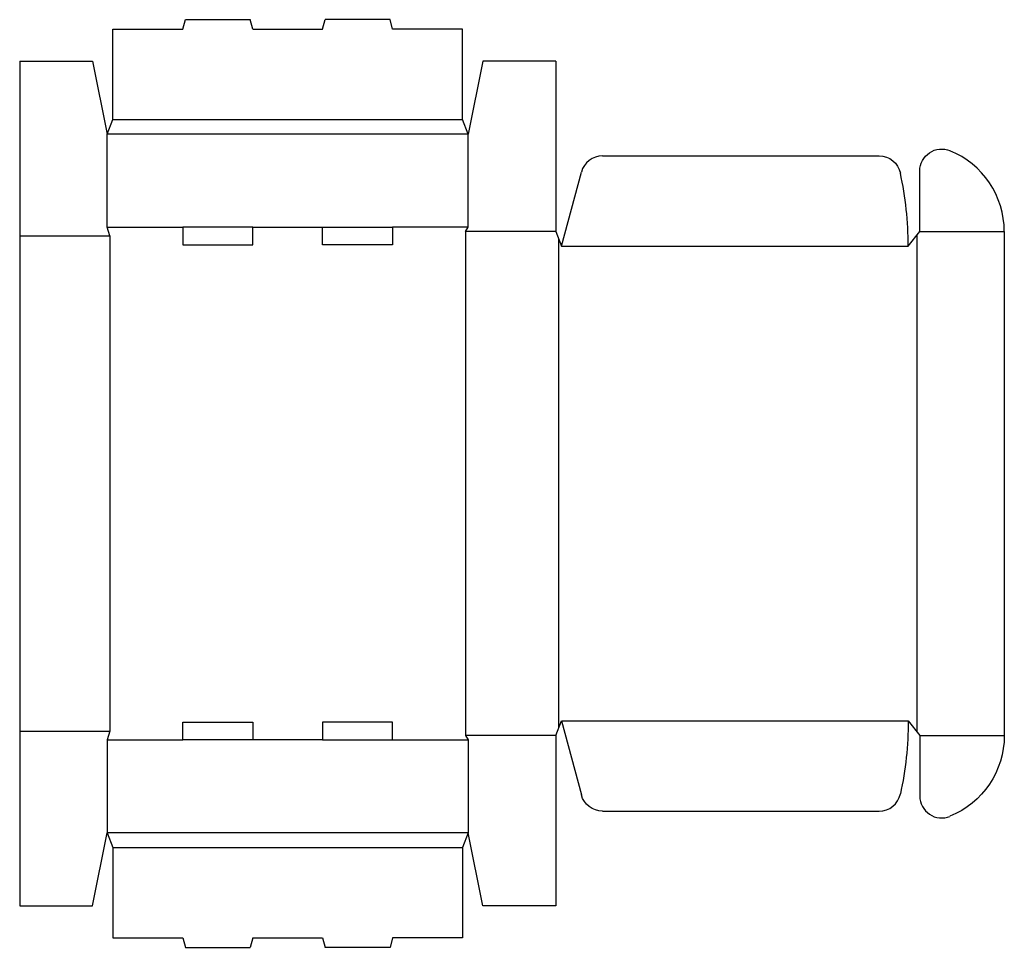
# Model space of a CAD drawing. Extents: x 0 to 16.9, y -0.7 to 15.2.
import ezdxf

# ---------------------------------------------------------------- set-up
doc = ezdxf.new("R2010")
doc.units = 0
doc.header["$MEASUREMENT"] = 0
doc.layers.add('CREASE', color=7, linetype='CONTINUOUS')
doc.layers.add('THRU-CUT', color=7, linetype='CONTINUOUS')

msp = doc.modelspace()

# ---------------------------------------------------------------- linework, layer by layer
at = {"layer": 'CREASE', "color": 3}
for p, q in [((1.6, 13.5), (7.6, 13.5)), ((7.7, 13.25), (1.5, 13.25)), ((0, 11.5), (1.55, 11.5)), ((1.5, 11.65), (2.8, 11.65)), ((1.55, 11.5), (1.55, 3)), ((4, 11.65), (5.2, 11.65)), ((7.7, 11.65), (6.4, 11.65)), ((7.65, 11.575), (7.65, 2.925)), ((9.2, 11.575), (7.65, 11.575)), ((15.4, 11.513), (15.4, 2.987)), ((15.45, 11.575), (16.9, 11.575)), ((9.25, 11.45), (9.25, 3.05)), ((9.3, 11.325), (15.25, 11.325)), ((9.3, 3.175), (15.25, 3.175)), ((0, 3), (1.55, 3)), ((9.2, 2.925), (7.65, 2.925)), ((15.45, 2.925), (16.9, 2.925)), ((1.5, 2.85), (2.8, 2.85)), ((5.2, 2.85), (4, 2.85)), ((6.4, 2.85), (7.7, 2.85)), ((7.7, 1.25), (1.5, 1.25)), ((1.6, 1), (7.6, 1))]:
    msp.add_line(p, q, dxfattribs=at)
at = {"layer": 'THRU-CUT', "color": 5}
for p, q in [((2.8, 15.05), (2.844, 15.213)), ((2.844, 15.213), (3.956, 15.213)), ((4, 15.05), (3.956, 15.213)), ((5.2, 15.05), (5.244, 15.213)), ((6.356, 15.213), (5.244, 15.213)), ((6.4, 15.05), (6.356, 15.213)), ((1.6, 15.05), (2.8, 15.05)), ((1.6, 13.5), (1.6, 15.05)), ((4, 15.05), (5.2, 15.05)), ((7.6, 15.05), (6.4, 15.05)), ((7.6, 13.5), (7.6, 15.05)), ((0, 14.5), (0, 0)), ((0, 14.5), (1.25, 14.5)), ((1.25, 14.5), (1.5, 13.25)), ((7.95, 14.5), (7.7, 13.25)), ((9.2, 14.5), (7.95, 14.5)), ((9.2, 14.5), (9.2, 11.575)), ((1.5, 13.25), (1.6, 13.5)), ((7.7, 13.25), (7.6, 13.5)), ((1.5, 11.65), (1.5, 13.25)), ((7.7, 11.65), (7.7, 13.25)), ((10.003, 12.875), (14.75, 12.875)), ((9.3, 11.325), (9.641, 12.597)), ((15.45, 11.575), (15.45, 12.617)), ((1.55, 11.5), (1.5, 11.65)), ((2.8, 11.65), (2.8, 11.35)), ((4, 11.65), (2.8, 11.65)), ((4, 11.35), (4, 11.65)), ((5.2, 11.35), (5.2, 11.65)), ((5.2, 11.65), (6.4, 11.65)), ((6.4, 11.65), (6.4, 11.35)), ((7.65, 11.575), (7.7, 11.65)), ((9.2, 11.575), (9.3, 11.325)), ((15.25, 11.325), (15.45, 11.575)), ((16.9, 11.575), (16.9, 2.925)), ((2.8, 11.35), (4, 11.35)), ((6.4, 11.35), (5.2, 11.35)), ((2.8, 2.85), (2.8, 3.15)), ((2.8, 3.15), (4, 3.15)), ((4, 3.15), (4, 2.85)), ((5.2, 3.15), (5.2, 2.85)), ((6.4, 3.15), (5.2, 3.15)), ((6.4, 2.85), (6.4, 3.15)), ((9.2, 2.925), (9.3, 3.175)), ((9.3, 3.175), (9.641, 1.903)), ((15.25, 3.175), (15.45, 2.925)), ((1.55, 3), (1.5, 2.85)), ((7.65, 2.925), (7.7, 2.85)), ((9.2, 2.925), (9.2, 0)), ((15.45, 2.925), (15.45, 1.883)), ((1.5, 2.85), (1.5, 1.25)), ((4, 2.85), (2.8, 2.85)), ((5.2, 2.85), (6.4, 2.85)), ((7.7, 2.85), (7.7, 1.25)), ((10.003, 1.625), (14.75, 1.625)), ((1.25, 0), (1.5, 1.25)), ((1.5, 1.25), (1.6, 1)), ((7.7, 1.25), (7.6, 1)), ((7.95, 0), (7.7, 1.25)), ((1.6, 1), (1.6, -0.55)), ((7.6, 1), (7.6, -0.55)), ((0, 0), (1.25, 0)), ((9.2, 0), (7.95, 0)), ((1.6, -0.55), (2.8, -0.55)), ((2.8, -0.55), (2.844, -0.713)), ((4, -0.55), (3.956, -0.713)), ((4, -0.55), (5.2, -0.55)), ((5.2, -0.55), (5.244, -0.713)), ((6.4, -0.55), (6.356, -0.713)), ((7.6, -0.55), (6.4, -0.55)), ((2.844, -0.713), (3.956, -0.713)), ((6.356, -0.713), (5.244, -0.713))]:
    msp.add_line(p, q, dxfattribs=at)
for centre, radius, start, end in [((10.003, 12.5), 0.375, 90, 165), ((15.4, 11.575), 1.5, 0, 67.8039), ((9.3, 11.325), 5.95, 0, 12.167), ((14.75, 2), 0.375, 270, 347.833), ((15.825, 1.883), 0.375, 180, 292.1961)]:
    msp.add_arc(centre, radius, start, end, dxfattribs=at)
at = {"layer": 'THRU-CUT', "color": 5, "extrusion": (0, 0, -1)}
for centre, radius, start, end in [((-14.75, 12.5), 0.375, 90, 167.833), ((-15.825, 12.617), 0.375, 0, 112.1961), ((-9.3, 3.175), 5.95, 180, 192.167), ((-15.4, 2.925), 1.5, 180, 247.8039), ((-10.003, 2), 0.375, 270, 345)]:
    msp.add_arc(centre, radius, start, end, dxfattribs=at)

doc.saveas('drawing.dxf')
